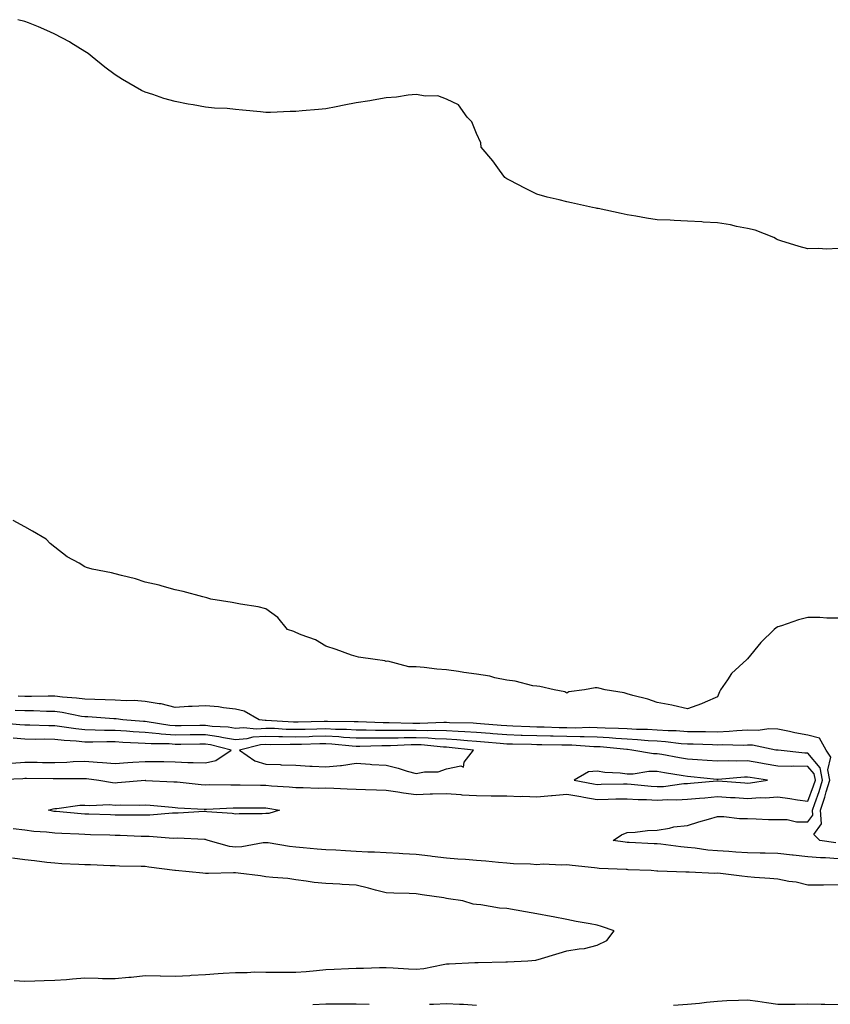
# Model space of a CAD drawing. Units: inches. Extents: x 905123 to 907763, y 7332218 to 7334858.
# Drawn here: x 905926 to 906195, y 7332648 to 7332974 of the extents above; entities that cross this region are included whole.
import ezdxf

# ---------------------------------------------------------------- set-up
doc = ezdxf.new("R2010")
doc.units = ezdxf.units.IN
doc.header["$MEASUREMENT"] = 0
doc.layers.add('Contour_90517332', color=7, linetype='Continuous', true_color=0x31c4ec)

msp = doc.modelspace()

# ---------------------------------------------------------------- linework, layer by layer
at = {"layer": 'Contour_90517332'}
for points in [[(906198.05, 7332898.3, 3323), (906194.27, 7332898.14, 3323), (906191.6, 7332898.37, 3323), (906188.05, 7332898.17, 3323), (906185.12, 7332898.99, 3323), (906179.09, 7332900.88, 3323), (906178.05, 7332901.18, 3323), (906177.59, 7332901.46, 3323), (906176.73, 7332901.92, 3323), (906170.58, 7332904.45, 3323), (906168.05, 7332904.96, 3323), (906164.33, 7332905.64, 3323), (906162.33, 7332906.2, 3323), (906158.05, 7332906.81, 3323), (906153.24, 7332907.11, 3323), (906152.84, 7332907.13, 3323), (906148.05, 7332907.41, 3323), (906143.7, 7332907.57, 3323), (906142.29, 7332907.68, 3323), (906138.05, 7332907.83, 3323), (906134.49, 7332908.36, 3323), (906130.92, 7332909.05, 3323), (906128.05, 7332909.51, 3323), (906126.04, 7332909.91, 3323), (906118.42, 7332911.55, 3323), (906118.05, 7332911.63, 3323), (906117.81, 7332911.68, 3323), (906116.53, 7332911.92, 3323), (906109.6, 7332913.47, 3323), (906108.05, 7332913.83, 3323), (906105.49, 7332914.48, 3323), (906101.52, 7332915.39, 3323), (906098.05, 7332916.32, 3323), (906094.32, 7332918.19, 3323), (906089.01, 7332920.96, 3323), (906088.05, 7332921.46, 3323), (906087.78, 7332921.65, 3323), (906087.41, 7332921.92, 3323), (906085.69, 7332924.28, 3323), (906083.5, 7332927.37, 3323), (906079.64, 7332931.92, 3323), (906079.5, 7332933.37, 3323), (906078.05, 7332936.53, 3323), (906076.48, 7332940.35, 3323), (906074.92, 7332941.92, 3323), (906072.08, 7332945.95, 3323), (906068.05, 7332947.89, 3323), (906065.15, 7332949.02, 3323), (906061.16, 7332948.81, 3323), (906058.05, 7332949.43, 3323), (906055.37, 7332949.24, 3323), (906051.47, 7332948.5, 3323), (906048.05, 7332948.29, 3323), (906043.7, 7332947.57, 3323), (906042.62, 7332947.35, 3323), (906038.05, 7332946.66, 3323), (906034.08, 7332945.89, 3323), (906031.45, 7332945.32, 3323), (906028.05, 7332944.63, 3323), (906025.54, 7332944.43, 3323), (906020.13, 7332944, 3323), (906018.05, 7332943.83, 3323), (906016.19, 7332943.78, 3323), (906009.61, 7332943.48, 3323), (906008.05, 7332943.43, 3323), (906006.35, 7332943.62, 3323), (906000.34, 7332944.21, 3323), (905998.05, 7332944.47, 3323), (905995.23, 7332944.74, 3323), (905991.05, 7332944.92, 3323), (905988.05, 7332945.22, 3323), (905983.98, 7332945.99, 3323), (905982.36, 7332946.23, 3323), (905978.05, 7332947.13, 3323), (905974.2, 7332948.07, 3323), (905970.58, 7332949.39, 3323), (905968.05, 7332950.14, 3323), (905966.86, 7332950.73, 3323), (905964.74, 7332951.92, 3323), (905960.54, 7332954.41, 3323), (905958.05, 7332955.96, 3323), (905954.66, 7332958.53, 3323), (905950.48, 7332961.92, 3323), (905949.11, 7332962.98, 3323), (905948.05, 7332963.74, 3323), (905943.37, 7332966.6, 3323), (905942.98, 7332966.85, 3323), (905938.05, 7332969.45, 3323), (905936.38, 7332970.26, 3323), (905932.61, 7332971.92, 3323), (905929.36, 7332973.23, 3323), (905928.05, 7332973.67, 3323), (905925.73, 7332974.24, 3323)], [(906198.05, 7332775.66, 3324), (906194.28, 7332775.69, 3324), (906191.98, 7332775.85, 3324), (906188.05, 7332775.88, 3324), (906184.88, 7332775.09, 3324), (906179.29, 7332773.16, 3324), (906178.05, 7332772.8, 3324), (906177.48, 7332772.49, 3324), (906176.88, 7332771.92, 3324), (906172.42, 7332767.55, 3324), (906168.05, 7332762.13, 3324), (906167.93, 7332762.04, 3324), (906167.83, 7332761.92, 3324), (906162.64, 7332757.33, 3324), (906161.37, 7332755.24, 3324), (906159.09, 7332751.92, 3324), (906158.73, 7332751.24, 3324), (906158.05, 7332749.59, 3324), (906153.96, 7332747.83, 3324), (906152.75, 7332747.22, 3324), (906148.05, 7332745.63, 3324), (906143.3, 7332746.67, 3324), (906142.91, 7332746.78, 3324), (906138.05, 7332747.71, 3324), (906134.87, 7332748.74, 3324), (906129.92, 7332750.05, 3324), (906128.05, 7332750.61, 3324), (906127.01, 7332750.88, 3324), (906120.71, 7332751.92, 3324), (906118.62, 7332752.49, 3324), (906118.05, 7332752.58, 3324), (906117.43, 7332752.54, 3324), (906113.85, 7332751.92, 3324), (906108.72, 7332751.25, 3324), (906108.05, 7332750.78, 3324), (906107.4, 7332751.27, 3324), (906103.8, 7332751.92, 3324), (906099.1, 7332752.97, 3324), (906098.05, 7332753.06, 3324), (906096.73, 7332753.24, 3324), (906090.87, 7332754.74, 3324), (906088.05, 7332755.05, 3324), (906084.14, 7332755.83, 3324), (906082.51, 7332756.38, 3324), (906078.05, 7332757.04, 3324), (906073.78, 7332757.65, 3324), (906072.05, 7332757.92, 3324), (906068.05, 7332758.5, 3324), (906064.87, 7332758.74, 3324), (906060.65, 7332759.32, 3324), (906058.05, 7332759.54, 3324), (906055.6, 7332759.47, 3324), (906048.62, 7332761.35, 3324), (906048.05, 7332761.32, 3324), (906047.61, 7332761.48, 3324), (906044.41, 7332761.92, 3324), (906038.89, 7332762.76, 3324), (906038.05, 7332762.91, 3324), (906036.55, 7332763.42, 3324), (906031.43, 7332765.3, 3324), (906028.05, 7332766.4, 3324), (906024.6, 7332768.47, 3324), (906019.88, 7332770.09, 3324), (906018.05, 7332770.88, 3324), (906017.37, 7332771.24, 3324), (906015.3, 7332771.92, 3324), (906012.04, 7332775.91, 3324), (906008.05, 7332778.72, 3324), (906005.58, 7332779.45, 3324), (905999.69, 7332780.28, 3324), (905998.05, 7332780.65, 3324), (905996.98, 7332780.85, 3324), (905989.85, 7332781.92, 3324), (905988.57, 7332782.44, 3324), (905988.05, 7332782.57, 3324), (905987.21, 7332782.76, 3324), (905980.68, 7332784.55, 3324), (905978.05, 7332785.06, 3324), (905973.74, 7332786.23, 3324), (905972.7, 7332786.57, 3324), (905968.05, 7332787.6, 3324), (905964.85, 7332788.72, 3324), (905960.17, 7332789.8, 3324), (905958.05, 7332790.42, 3324), (905956.84, 7332790.71, 3324), (905950.5, 7332791.92, 3324), (905948.62, 7332792.49, 3324), (905948.05, 7332792.71, 3324), (905946.09, 7332793.88, 3324), (905942.14, 7332796.01, 3324), (905938.05, 7332799.23, 3324), (905936.55, 7332800.42, 3324), (905935.19, 7332801.92, 3324), (905930.68, 7332804.55, 3324), (905928.05, 7332805.92, 3324), (905924.22, 7332808.09, 3324)], [(906197.29, 7332701.16, 3325), (906191.99, 7332701.92, 3325), (906189.98, 7332703.85, 3325), (906192.59, 7332707.38, 3325), (906192.26, 7332711.92, 3325), (906193.71, 7332716.26, 3325), (906194.16, 7332718.03, 3325), (906195.31, 7332721.92, 3325), (906194.64, 7332725.33, 3325), (906195.65, 7332729.52, 3325), (906194.09, 7332731.92, 3325), (906191.95, 7332735.82, 3325), (906188.05, 7332736.82, 3325), (906183.75, 7332737.62, 3325), (906181.92, 7332738.05, 3325), (906178.05, 7332738.84, 3325), (906175.05, 7332738.92, 3325), (906171.58, 7332738.39, 3325), (906168.05, 7332738.46, 3325), (906164.43, 7332738.3, 3325), (906161.94, 7332738.03, 3325), (906158.05, 7332737.89, 3325), (906154.07, 7332737.94, 3325), (906152.05, 7332737.92, 3325), (906148.05, 7332737.97, 3325), (906144.37, 7332738.24, 3325), (906141.69, 7332738.28, 3325), (906138.05, 7332738.52, 3325), (906134.83, 7332738.7, 3325), (906131.2, 7332738.77, 3325), (906128.05, 7332738.93, 3325), (906125.23, 7332739.1, 3325), (906120.79, 7332739.18, 3325), (906118.05, 7332739.33, 3325), (906115.51, 7332739.38, 3325), (906110.75, 7332739.22, 3325), (906108.05, 7332739.27, 3325), (906105.45, 7332739.32, 3325), (906100.5, 7332739.47, 3325), (906098.05, 7332739.52, 3325), (906095.73, 7332739.6, 3325), (906090.1, 7332739.87, 3325), (906088.05, 7332739.95, 3325), (906086.23, 7332740.1, 3325), (906079.38, 7332740.59, 3325), (906078.05, 7332740.7, 3325), (906076.91, 7332740.78, 3325), (906069.04, 7332740.93, 3325), (906068.05, 7332740.99, 3325), (906067.15, 7332741.02, 3325), (906059.26, 7332740.71, 3325), (906058.05, 7332740.75, 3325), (906056.87, 7332740.74, 3325), (906049.02, 7332740.95, 3325), (906048.05, 7332740.94, 3325), (906047.08, 7332740.95, 3325), (906038.73, 7332741.24, 3325), (906038.05, 7332741.24, 3325), (906037.41, 7332741.28, 3325), (906028.62, 7332741.35, 3325), (906028.05, 7332741.38, 3325), (906027.49, 7332741.36, 3325), (906018.78, 7332741.19, 3325), (906018.05, 7332741.17, 3325), (906017.31, 7332741.18, 3325), (906008.22, 7332741.75, 3325), (906008.05, 7332741.75, 3325), (906007.87, 7332741.74, 3325), (906005.94, 7332741.92, 3325), (906000.9, 7332744.77, 3325), (905998.05, 7332745.45, 3325), (905994.1, 7332745.87, 3325), (905992.35, 7332746.22, 3325), (905988.05, 7332746.6, 3325), (905983.64, 7332746.33, 3325), (905982.43, 7332746.3, 3325), (905978.05, 7332746.06, 3325), (905973.41, 7332747.28, 3325), (905972.7, 7332747.27, 3325), (905968.05, 7332748.05, 3325), (905964.43, 7332748.3, 3325), (905961.73, 7332748.24, 3325), (905958.05, 7332748.46, 3325), (905954.72, 7332748.59, 3325), (905951.34, 7332748.63, 3325), (905948.05, 7332748.76, 3325), (905945.28, 7332749.15, 3325), (905940.55, 7332749.42, 3325), (905938.05, 7332749.73, 3325), (905935.89, 7332749.76, 3325), (905930.31, 7332749.66, 3325), (905928.05, 7332749.68, 3325), (905925.91, 7332749.78, 3325)], [(906198.05, 7332695.78, 3326), (906193.88, 7332696.09, 3326), (906192.24, 7332696.11, 3326), (906188.05, 7332696.46, 3326), (906183.11, 7332696.98, 3326), (906182.96, 7332697.01, 3326), (906178.05, 7332697.62, 3326), (906173.84, 7332697.71, 3326), (906172.25, 7332697.72, 3326), (906168.05, 7332697.81, 3326), (906164.18, 7332698.05, 3326), (906161.75, 7332698.22, 3326), (906158.05, 7332698.46, 3326), (906154.85, 7332698.72, 3326), (906150.63, 7332699.34, 3326), (906148.05, 7332699.57, 3326), (906145.87, 7332699.74, 3326), (906139.28, 7332700.69, 3326), (906138.05, 7332700.8, 3326), (906136.97, 7332700.84, 3326), (906128.77, 7332701.2, 3326), (906128.05, 7332701.23, 3326), (906127.42, 7332701.29, 3326), (906123.43, 7332701.92, 3326), (906126.18, 7332703.79, 3326), (906128.05, 7332704.5, 3326), (906130.76, 7332704.63, 3326), (906134.75, 7332705.22, 3326), (906138.05, 7332705.35, 3326), (906142.11, 7332705.98, 3326), (906143.49, 7332706.48, 3326), (906148.05, 7332706.91, 3326), (906151.89, 7332708.08, 3326), (906155.1, 7332708.97, 3326), (906158.05, 7332709.83, 3326), (906160.13, 7332709.84, 3326), (906165.3, 7332709.17, 3326), (906168.05, 7332709.18, 3326), (906170.85, 7332709.12, 3326), (906175.01, 7332708.88, 3326), (906178.05, 7332708.82, 3326), (906181.15, 7332708.82, 3326), (906184.21, 7332708.08, 3326), (906188.05, 7332708.08, 3326), (906189.68, 7332710.29, 3326), (906189.56, 7332711.92, 3326), (906190.32, 7332714.19, 3326), (906191.8, 7332718.17, 3326), (906192.91, 7332721.92, 3326), (906192.12, 7332725.99, 3326), (906188.05, 7332730.85, 3326), (906187, 7332730.87, 3326), (906178.16, 7332731.81, 3326), (906178.05, 7332731.81, 3326), (906177.95, 7332731.82, 3326), (906177.42, 7332731.92, 3326), (906169.61, 7332733.48, 3326), (906168.05, 7332733.51, 3326), (906166.53, 7332733.44, 3326), (906159.75, 7332733.62, 3326), (906158.05, 7332733.56, 3326), (906156.39, 7332733.58, 3326), (906149.95, 7332733.82, 3326), (906148.05, 7332733.85, 3326), (906145.97, 7332734, 3326), (906140.77, 7332734.64, 3326), (906138.05, 7332734.83, 3326), (906134.97, 7332735, 3326), (906131.45, 7332735.32, 3326), (906128.05, 7332735.49, 3326), (906124.25, 7332735.72, 3326), (906122.07, 7332735.94, 3326), (906118.05, 7332736.16, 3326), (906113.73, 7332736.24, 3326), (906112.45, 7332736.32, 3326), (906108.05, 7332736.4, 3326), (906103.48, 7332736.49, 3326), (906102.63, 7332736.5, 3326), (906098.05, 7332736.59, 3326), (906093.22, 7332736.75, 3326), (906092.89, 7332736.76, 3326), (906088.05, 7332736.93, 3326), (906083.44, 7332737.31, 3326), (906082.6, 7332737.37, 3326), (906078.05, 7332737.74, 3326), (906074.12, 7332737.99, 3326), (906071.93, 7332738.04, 3326), (906068.05, 7332738.27, 3326), (906064.51, 7332738.38, 3326), (906061.7, 7332738.27, 3326), (906058.05, 7332738.38, 3326), (906054.48, 7332738.35, 3326), (906051.55, 7332738.42, 3326), (906048.05, 7332738.39, 3326), (906044.54, 7332738.41, 3326), (906041.45, 7332738.52, 3326), (906038.05, 7332738.54, 3326), (906034.86, 7332738.73, 3326), (906031.21, 7332738.76, 3326), (906028.05, 7332738.93, 3326), (906024.98, 7332738.85, 3326), (906021.2, 7332738.77, 3326), (906018.05, 7332738.69, 3326), (906014.89, 7332738.76, 3326), (906010.96, 7332739.01, 3326), (906008.05, 7332739.07, 3326), (906005.01, 7332738.88, 3326), (906000.69, 7332739.28, 3326), (905998.05, 7332739.05, 3326), (905995.58, 7332739.45, 3326), (905990.25, 7332739.72, 3326), (905988.05, 7332740.02, 3326), (905986.14, 7332740.01, 3326), (905980, 7332739.97, 3326), (905978.05, 7332739.96, 3326), (905976.22, 7332740.09, 3326), (905968.68, 7332741.29, 3326), (905968.05, 7332741.34, 3326), (905967.5, 7332741.37, 3326), (905960.68, 7332741.92, 3326), (905958.38, 7332742.25, 3326), (905958.05, 7332742.27, 3326), (905957.68, 7332742.29, 3326), (905949.01, 7332742.88, 3326), (905948.05, 7332742.92, 3326), (905946.88, 7332743.09, 3326), (905940.51, 7332744.38, 3326), (905938.05, 7332744.68, 3326), (905935.25, 7332744.72, 3326), (905931.02, 7332744.89, 3326), (905928.05, 7332744.92, 3326), (905924.91, 7332745.06, 3326)], [(905918.23, 7332722.1, 3327), (905927.47, 7332722.5, 3327), (905928.05, 7332722.54, 3327), (905928.67, 7332722.54, 3327), (905937.51, 7332722.46, 3327), (905938.05, 7332722.46, 3327), (905938.6, 7332722.47, 3327), (905947.5, 7332722.47, 3327), (905948.05, 7332722.49, 3327), (905948.58, 7332722.45, 3327), (905952.65, 7332721.92, 3327), (905957.24, 7332721.11, 3327), (905958.05, 7332721.06, 3327), (905958.88, 7332721.09, 3327), (905967.99, 7332721.86, 3327), (905968.05, 7332721.86, 3327), (905968.12, 7332721.85, 3327), (905977.53, 7332721.4, 3327), (905978.05, 7332721.36, 3327), (905978.66, 7332721.31, 3327), (905986.63, 7332720.5, 3327), (905988.05, 7332720.39, 3327), (905989.55, 7332720.42, 3327), (905996.47, 7332720.34, 3327), (905998.05, 7332720.37, 3327), (905999.61, 7332720.36, 3327), (906006.37, 7332720.24, 3327), (906008.05, 7332720.23, 3327), (906009.95, 7332720.02, 3327), (906015.87, 7332719.74, 3327), (906018.05, 7332719.46, 3327), (906020.45, 7332719.52, 3327), (906025.42, 7332719.29, 3327), (906028.05, 7332719.33, 3327), (906030.7, 7332719.27, 3327), (906035.12, 7332718.99, 3327), (906038.05, 7332718.92, 3327), (906041.17, 7332718.8, 3327), (906044.81, 7332718.68, 3327), (906048.05, 7332718.56, 3327), (906051.92, 7332718.05, 3327), (906053.79, 7332717.66, 3327), (906058.05, 7332717.2, 3327), (906062.64, 7332717.33, 3327), (906063.46, 7332717.33, 3327), (906068.05, 7332717.45, 3327), (906072.84, 7332717.13, 3327), (906073.22, 7332717.09, 3327), (906078.05, 7332716.77, 3327), (906082.85, 7332716.72, 3327), (906083.24, 7332716.73, 3327), (906088.05, 7332716.69, 3327), (906092.64, 7332716.51, 3327), (906093.4, 7332716.57, 3327), (906098.05, 7332716.43, 3327), (906102.96, 7332716.83, 3327), (906103.14, 7332716.83, 3327), (906108.05, 7332717.32, 3327), (906112.62, 7332716.49, 3327), (906113.67, 7332716.3, 3327), (906118.05, 7332715.51, 3327), (906121.73, 7332715.6, 3327), (906124.3, 7332715.67, 3327), (906128.05, 7332715.77, 3327), (906131.67, 7332715.54, 3327), (906134.46, 7332715.51, 3327), (906138.05, 7332715.3, 3327), (906141.6, 7332715.47, 3327), (906144.58, 7332715.39, 3327), (906148.05, 7332715.59, 3327), (906152.07, 7332715.94, 3327), (906153.87, 7332716.1, 3327), (906158.05, 7332716.48, 3327), (906162.33, 7332716.2, 3327), (906163.85, 7332716.12, 3327), (906168.05, 7332715.86, 3327), (906172.25, 7332716.12, 3327), (906173.89, 7332716.08, 3327), (906178.05, 7332716.39, 3327), (906182, 7332715.87, 3327), (906184.57, 7332715.4, 3327), (906188.05, 7332714.9, 3327), (906189.96, 7332720.01, 3327), (906190.53, 7332721.92, 3327), (906190.12, 7332723.99, 3327), (906188.05, 7332726.47, 3327), (906183.42, 7332726.55, 3327), (906182.63, 7332726.5, 3327), (906178.05, 7332726.6, 3327), (906173.49, 7332727.36, 3327), (906172.42, 7332727.55, 3327), (906168.05, 7332728.29, 3327), (906164.32, 7332728.19, 3327), (906161.69, 7332728.28, 3327), (906158.05, 7332728.17, 3327), (906154.58, 7332728.45, 3327), (906151.35, 7332728.62, 3327), (906148.05, 7332728.86, 3327), (906145.44, 7332729.31, 3327), (906139.57, 7332730.4, 3327), (906138.05, 7332730.67, 3327), (906136.8, 7332730.67, 3327), (906129.65, 7332731.92, 3327), (906128.18, 7332732.05, 3327), (906128.05, 7332732.06, 3327), (906127.9, 7332732.07, 3327), (906119.08, 7332732.95, 3327), (906118.05, 7332733, 3327), (906116.95, 7332733.02, 3327), (906109.63, 7332733.5, 3327), (906108.05, 7332733.53, 3327), (906106.41, 7332733.56, 3327), (906099.75, 7332733.62, 3327), (906098.05, 7332733.66, 3327), (906096.25, 7332733.72, 3327), (906089.97, 7332733.84, 3327), (906088.05, 7332733.91, 3327), (906085.88, 7332734.09, 3327), (906080.69, 7332734.56, 3327), (906078.05, 7332734.77, 3327), (906075, 7332734.97, 3327), (906071.47, 7332735.34, 3327), (906068.05, 7332735.55, 3327), (906064.3, 7332735.67, 3327), (906062.02, 7332735.89, 3327), (906058.05, 7332736, 3327), (906054, 7332735.97, 3327), (906052.01, 7332735.88, 3327), (906048.05, 7332735.85, 3327), (906044.1, 7332735.87, 3327), (906041.95, 7332735.82, 3327), (906038.05, 7332735.84, 3327), (906033.89, 7332736.08, 3327), (906032.37, 7332736.24, 3327), (906028.05, 7332736.47, 3327), (906023.61, 7332736.36, 3327), (906022.46, 7332736.33, 3327), (906018.05, 7332736.22, 3327), (906013.66, 7332736.31, 3327), (906012.42, 7332736.3, 3327), (906008.05, 7332736.4, 3327), (906003.84, 7332736.13, 3327), (906001.75, 7332735.62, 3327), (905998.05, 7332735.28, 3327), (905994.03, 7332735.94, 3327), (905992.45, 7332736.32, 3327), (905988.05, 7332736.92, 3327), (905983.07, 7332736.9, 3327), (905983.03, 7332736.9, 3327), (905978.05, 7332736.88, 3327), (905973.35, 7332737.22, 3327), (905972.64, 7332737.33, 3327), (905968.05, 7332737.72, 3327), (905964.09, 7332737.96, 3327), (905961.83, 7332738.14, 3327), (905958.05, 7332738.38, 3327), (905954.54, 7332738.41, 3327), (905951.42, 7332738.55, 3327), (905948.05, 7332738.58, 3327), (905945.02, 7332738.89, 3327), (905940.34, 7332739.63, 3327), (905938.05, 7332739.89, 3327), (905936.05, 7332739.92, 3327), (905929.81, 7332740.16, 3327), (905928.05, 7332740.18, 3327), (905926.44, 7332740.31, 3327), (905919.09, 7332740.88, 3327)], [(905923.7, 7332727.57, 3328), (905928.05, 7332727.87, 3328), (905932.14, 7332727.83, 3328), (905933.94, 7332727.81, 3328), (905938.05, 7332727.77, 3328), (905942.06, 7332727.91, 3328), (905944.19, 7332728.06, 3328), (905948.05, 7332728.19, 3328), (905952.1, 7332727.87, 3328), (905953.93, 7332727.8, 3328), (905958.05, 7332727.44, 3328), (905962.24, 7332727.73, 3328), (905963.98, 7332727.85, 3328), (905968.05, 7332728.14, 3328), (905971.9, 7332728.07, 3328), (905974.19, 7332728.06, 3328), (905978.05, 7332727.98, 3328), (905982.16, 7332727.81, 3328), (905983.93, 7332727.8, 3328), (905988.05, 7332727.62, 3328), (905991.5, 7332728.47, 3328), (905996.58, 7332731.92, 3328), (905989.72, 7332733.59, 3328), (905988.05, 7332733.82, 3328), (905986.16, 7332733.81, 3328), (905979.93, 7332733.8, 3328), (905978.05, 7332733.79, 3328), (905976.03, 7332733.94, 3328), (905970.06, 7332733.93, 3328), (905968.05, 7332734.1, 3328), (905965.73, 7332734.24, 3328), (905960.59, 7332734.46, 3328), (905958.05, 7332734.62, 3328), (905955.33, 7332734.64, 3328), (905950.65, 7332734.52, 3328), (905948.05, 7332734.55, 3328), (905945.13, 7332734.84, 3328), (905941.19, 7332735.06, 3328), (905938.05, 7332735.41, 3328), (905934.51, 7332735.46, 3328), (905931.56, 7332735.43, 3328), (905928.05, 7332735.48, 3328), (905924.17, 7332735.8, 3328)], [(906198.05, 7332687.13, 3327), (906193.22, 7332687.09, 3327), (906192.87, 7332687.1, 3327), (906188.05, 7332687.07, 3327), (906184.17, 7332688.04, 3327), (906181.68, 7332688.29, 3327), (906178.05, 7332689.01, 3327), (906175.4, 7332689.27, 3327), (906170.34, 7332689.63, 3327), (906168.05, 7332689.84, 3327), (906166.17, 7332690.04, 3327), (906159.07, 7332690.9, 3327), (906158.05, 7332691.01, 3327), (906157.1, 7332690.97, 3327), (906148.58, 7332691.39, 3327), (906148.05, 7332691.36, 3327), (906147.49, 7332691.36, 3327), (906138.22, 7332691.75, 3327), (906138.05, 7332691.74, 3327), (906137.9, 7332691.77, 3327), (906136.03, 7332691.92, 3327), (906128.34, 7332692.21, 3327), (906128.05, 7332692.22, 3327), (906127.71, 7332692.26, 3327), (906118.75, 7332692.62, 3327), (906118.05, 7332692.69, 3327), (906117.2, 7332692.77, 3327), (906109.78, 7332693.65, 3327), (906108.05, 7332693.81, 3327), (906106.29, 7332693.68, 3327), (906100.12, 7332693.99, 3327), (906098.05, 7332693.87, 3327), (906095.93, 7332694.04, 3327), (906090.3, 7332694.17, 3327), (906088.05, 7332694.37, 3327), (906085.37, 7332694.6, 3327), (906081.17, 7332695.04, 3327), (906078.05, 7332695.29, 3327), (906074.38, 7332695.59, 3327), (906071.82, 7332695.69, 3327), (906068.05, 7332696.04, 3327), (906063.36, 7332696.61, 3327), (906062.81, 7332696.68, 3327), (906058.05, 7332697.27, 3327), (906053.62, 7332697.49, 3327), (906052.4, 7332697.57, 3327), (906048.05, 7332697.81, 3327), (906044.17, 7332698.04, 3327), (906041.93, 7332698.04, 3327), (906038.05, 7332698.25, 3327), (906034.55, 7332698.42, 3327), (906031.33, 7332698.64, 3327), (906028.05, 7332698.81, 3327), (906025.17, 7332699.04, 3327), (906020.52, 7332699.45, 3327), (906018.05, 7332699.65, 3327), (906015.98, 7332699.85, 3327), (906008.89, 7332701.08, 3327), (906008.05, 7332701.17, 3327), (906007.25, 7332701.12, 3327), (906000.13, 7332699.84, 3327), (905998.05, 7332699.72, 3327), (905996.08, 7332699.95, 3327), (905989.01, 7332701.92, 3327), (905988.28, 7332702.15, 3327), (905988.05, 7332702.19, 3327), (905987.79, 7332702.18, 3327), (905978.75, 7332702.62, 3327), (905977.36, 7332702.61, 3327), (905969.35, 7332703.22, 3327), (905968.05, 7332703.21, 3327), (905966.73, 7332703.24, 3327), (905959.69, 7332703.56, 3327), (905958.05, 7332703.59, 3327), (905956.33, 7332703.64, 3327), (905949.94, 7332703.81, 3327), (905948.05, 7332703.86, 3327), (905945.97, 7332704, 3327), (905940.34, 7332704.21, 3327), (905938.05, 7332704.36, 3327), (905935.27, 7332704.7, 3327), (905931.06, 7332704.93, 3327), (905928.05, 7332705.35, 3327), (905924.18, 7332705.79, 3327)], [(905924.54, 7332655.43, 3328), (905928.05, 7332655.18, 3328), (905931.41, 7332655.28, 3328), (905934.56, 7332655.41, 3328), (905938.05, 7332655.51, 3328), (905941.93, 7332655.8, 3328), (905943.93, 7332656.04, 3328), (905948.05, 7332656.31, 3328), (905952.39, 7332656.26, 3328), (905953.84, 7332656.13, 3328), (905958.05, 7332656.07, 3328), (905962.67, 7332656.54, 3328), (905963.37, 7332656.6, 3328), (905968.05, 7332657.12, 3328), (905972.98, 7332656.99, 3328), (905973.13, 7332657, 3328), (905978.05, 7332656.87, 3328), (905982.82, 7332657.15, 3328), (905983.3, 7332657.17, 3328), (905988.05, 7332657.44, 3328), (905992.23, 7332657.74, 3328), (905993.98, 7332657.85, 3328), (905998.05, 7332658.13, 3328), (906001.85, 7332658.12, 3328), (906004.39, 7332658.26, 3328), (906008.05, 7332658.24, 3328), (906011.74, 7332658.23, 3328), (906014.31, 7332658.18, 3328), (906018.05, 7332658.17, 3328), (906021.53, 7332658.44, 3328), (906024.93, 7332658.8, 3328), (906028.05, 7332659.06, 3328), (906030.8, 7332659.17, 3328), (906035.54, 7332659.41, 3328), (906038.05, 7332659.5, 3328), (906040.47, 7332659.5, 3328), (906045.84, 7332659.71, 3328), (906048.05, 7332659.71, 3328), (906050.38, 7332659.59, 3328), (906055.41, 7332659.28, 3328), (906058.05, 7332659.15, 3328), (906060.51, 7332659.46, 3328), (906066.93, 7332660.8, 3328), (906068.05, 7332660.96, 3328), (906068.98, 7332660.99, 3328), (906077.5, 7332661.37, 3328), (906078.05, 7332661.39, 3328), (906078.59, 7332661.38, 3328), (906087.73, 7332661.6, 3328), (906088.05, 7332661.6, 3328), (906088.37, 7332661.6, 3328), (906095.1, 7332661.92, 3328), (906097.75, 7332662.22, 3328), (906098.05, 7332662.28, 3328), (906098.56, 7332662.43, 3328), (906105.5, 7332664.47, 3328), (906108.05, 7332665.26, 3328), (906112.13, 7332666, 3328), (906113.88, 7332666.09, 3328), (906118.05, 7332667.12, 3328), (906121.28, 7332668.69, 3328), (906123.79, 7332671.92, 3328), (906119.5, 7332673.37, 3328), (906118.05, 7332673.78, 3328), (906115.75, 7332674.22, 3328), (906111.15, 7332675.02, 3328), (906108.05, 7332675.64, 3328), (906103.46, 7332676.51, 3328), (906102.77, 7332676.64, 3328), (906098.05, 7332677.55, 3328), (906094.33, 7332678.2, 3328), (906091.19, 7332678.78, 3328), (906088.05, 7332679.34, 3328), (906085.62, 7332679.49, 3328), (906079.44, 7332680.53, 3328), (906078.05, 7332680.64, 3328), (906076.91, 7332680.78, 3328), (906073.48, 7332681.92, 3328), (906068.72, 7332682.59, 3328), (906068.05, 7332682.67, 3328), (906067.14, 7332682.83, 3328), (906060, 7332683.87, 3328), (906058.05, 7332684.23, 3328), (906055.63, 7332684.34, 3328), (906050.59, 7332684.46, 3328), (906048.05, 7332684.58, 3328), (906044.51, 7332685.46, 3328), (906042.18, 7332686.05, 3328), (906038.05, 7332687.06, 3328), (906033.42, 7332687.29, 3328), (906032.62, 7332687.35, 3328), (906028.05, 7332687.58, 3328), (906024.13, 7332688, 3328), (906021.52, 7332688.45, 3328), (906018.05, 7332688.86, 3328), (906015.36, 7332689.23, 3328), (906010.37, 7332689.6, 3328), (906008.05, 7332689.88, 3328), (906006.34, 7332690.21, 3328), (905998.93, 7332691.04, 3328), (905998.05, 7332691.18, 3328), (905997.32, 7332691.19, 3328), (905989.02, 7332690.95, 3328), (905988.05, 7332690.97, 3328), (905987.17, 7332691.04, 3328), (905978.08, 7332691.89, 3328), (905978.05, 7332691.89, 3328), (905977.91, 7332691.92, 3328), (905969.22, 7332693.09, 3328), (905968.05, 7332693.23, 3328), (905966.68, 7332693.29, 3328), (905959.52, 7332693.39, 3328), (905958.05, 7332693.46, 3328), (905956.44, 7332693.53, 3328), (905949.92, 7332693.79, 3328), (905948.05, 7332693.86, 3328), (905946, 7332693.97, 3328), (905940.33, 7332694.2, 3328), (905938.05, 7332694.32, 3328), (905935.36, 7332694.61, 3328), (905931.28, 7332695.15, 3328), (905928.05, 7332695.48, 3328), (905923.98, 7332695.99, 3328)], [(906023.66, 7332647.53, 3327), (906028.05, 7332647.72, 3327), (906032.28, 7332647.69, 3327), (906033.86, 7332647.73, 3327), (906038.05, 7332647.71, 3327), (906042.43, 7332647.54, 3327)], [(906062.43, 7332647.54, 3327), (906063.72, 7332647.59, 3327), (906068.05, 7332647.86, 3327), (906072.38, 7332647.59, 3327), (906073.74, 7332647.61, 3327), (906078.05, 7332647.29, 3327)], [(906143.42, 7332647.29, 3327), (906148.05, 7332647.64, 3327), (906152.01, 7332647.96, 3327), (906154.4, 7332648.27, 3327), (906158.05, 7332648.59, 3327), (906161.17, 7332648.8, 3327), (906165.02, 7332648.89, 3327), (906168.05, 7332649.07, 3327), (906171.4, 7332648.57, 3327), (906174.27, 7332648.14, 3327), (906178.05, 7332647.56, 3327), (906182.34, 7332647.63, 3327), (906183.77, 7332647.64, 3327), (906188.05, 7332647.7, 3327), (906192.4, 7332647.57, 3327), (906193.72, 7332647.59, 3327), (906198.05, 7332647.46, 3327), (906202.42, 7332647.55, 3327), (906203.8, 7332647.67, 3327), (906208.05, 7332647.77, 3327), (906212.3, 7332647.67, 3327), (906213.7, 7332647.57, 3327), (906218.05, 7332647.48, 3327)]]:
    msp.add_polyline3d(points, dxfattribs=at)
for points in [[(906068.05, 7332725.71, 3328), (906072.84, 7332726.71, 3328), (906073.73, 7332726.24, 3328), (906073.96, 7332727.83, 3328), (906077, 7332731.92, 3328), (906068.91, 7332732.78, 3328), (906068.05, 7332732.83, 3328), (906067.11, 7332732.86, 3328), (906059.71, 7332733.58, 3328), (906058.05, 7332733.63, 3328), (906056.36, 7332733.61, 3328), (906049.45, 7332733.32, 3328), (906048.05, 7332733.31, 3328), (906046.66, 7332733.31, 3328), (906039.26, 7332733.13, 3328), (906038.05, 7332733.13, 3328), (906036.76, 7332733.21, 3328), (906030.04, 7332733.91, 3328), (906028.05, 7332734.02, 3328), (906026, 7332733.97, 3328), (906019.92, 7332733.8, 3328), (906018.05, 7332733.75, 3328), (906016.18, 7332733.79, 3328), (906009.81, 7332733.68, 3328), (906008.05, 7332733.72, 3328), (906006.36, 7332733.61, 3328), (905999.41, 7332731.92, 3328), (906004.41, 7332728.28, 3328), (906008.05, 7332727.27, 3328), (906012.91, 7332727.06, 3328), (906013.18, 7332727.05, 3328), (906018.05, 7332726.85, 3328), (906022.7, 7332726.57, 3328), (906023.43, 7332726.54, 3328), (906028.05, 7332726.28, 3328), (906032.92, 7332726.79, 3328), (906033.2, 7332726.77, 3328), (906038.05, 7332727.53, 3328), (906042.77, 7332727.2, 3328), (906043.28, 7332727.15, 3328), (906048.05, 7332726.84, 3328), (906052.03, 7332725.9, 3328), (906055.07, 7332724.9, 3328), (906058.05, 7332724.09, 3328), (906060.8, 7332724.67, 3328), (906065.27, 7332724.7, 3328)], [(906168.05, 7332720.94, 3328), (906168.97, 7332721, 3328), (906174.61, 7332721.92, 3328), (906168.93, 7332722.8, 3328), (906168.05, 7332722.96, 3328), (906167.04, 7332722.93, 3328), (906158.29, 7332722.16, 3328), (906158.05, 7332722.15, 3328), (906157.8, 7332722.17, 3328), (906149.17, 7332723.04, 3328), (906148.05, 7332723.12, 3328), (906146.6, 7332723.37, 3328), (906140.48, 7332724.35, 3328), (906138.05, 7332724.77, 3328), (906135.19, 7332724.78, 3328), (906130.06, 7332723.93, 3328), (906128.05, 7332723.95, 3328), (906125.69, 7332724.28, 3328), (906120.59, 7332724.46, 3328), (906118.05, 7332724.93, 3328), (906115.27, 7332724.7, 3328), (906110.41, 7332721.92, 3328), (906116.85, 7332720.72, 3328), (906118.05, 7332720.5, 3328), (906119.43, 7332720.54, 3328), (906126.81, 7332720.68, 3328), (906128.05, 7332720.71, 3328), (906129.34, 7332720.63, 3328), (906136.01, 7332719.88, 3328), (906138.05, 7332719.76, 3328), (906140.11, 7332719.86, 3328), (906146.89, 7332720.76, 3328), (906148.05, 7332720.82, 3328), (906149.06, 7332720.91, 3328), (906157.83, 7332721.7, 3328), (906158.05, 7332721.71, 3328), (906158.27, 7332721.7, 3328), (906167.13, 7332721, 3328)], [(906008.05, 7332710.86, 3326), (906006.88, 7332710.75, 3326), (905999.21, 7332710.76, 3326), (905998.05, 7332710.62, 3326), (905996.98, 7332710.85, 3326), (905988.54, 7332711.43, 3326), (905988.05, 7332711.51, 3326), (905987.64, 7332711.51, 3326), (905978.96, 7332711.01, 3326), (905978.05, 7332711.01, 3326), (905977.13, 7332711, 3326), (905969.64, 7332710.33, 3326), (905968.05, 7332710.32, 3326), (905966.48, 7332710.35, 3326), (905959.68, 7332710.29, 3326), (905958.05, 7332710.32, 3326), (905956.5, 7332710.37, 3326), (905949.38, 7332710.59, 3326), (905948.05, 7332710.63, 3326), (905946.84, 7332710.71, 3326), (905938.48, 7332711.49, 3326), (905938.05, 7332711.51, 3326), (905937.69, 7332711.56, 3326), (905935.94, 7332711.92, 3326), (905937.53, 7332712.44, 3326), (905938.05, 7332712.51, 3326), (905938.68, 7332712.55, 3326), (905946.4, 7332713.57, 3326), (905948.05, 7332713.67, 3326), (905949.67, 7332713.54, 3326), (905956.18, 7332713.79, 3326), (905958.05, 7332713.67, 3326), (905959.87, 7332713.74, 3326), (905966.3, 7332713.67, 3326), (905968.05, 7332713.74, 3326), (905969.75, 7332713.62, 3326), (905977.05, 7332712.92, 3326), (905978.05, 7332712.84, 3326), (905978.9, 7332712.77, 3326), (905987.67, 7332712.3, 3326), (905988.05, 7332712.27, 3326), (905988.41, 7332712.28, 3326), (905997.23, 7332712.74, 3326), (905998.05, 7332712.75, 3326), (905998.88, 7332712.75, 3326), (906007.22, 7332712.75, 3326), (906008.05, 7332712.75, 3326), (906008.79, 7332712.66, 3326), (906012.64, 7332711.92, 3326), (906009.08, 7332710.89, 3326)]]:
    msp.add_polyline3d(points, close=True, dxfattribs=at)

doc.saveas('drawing.dxf')
